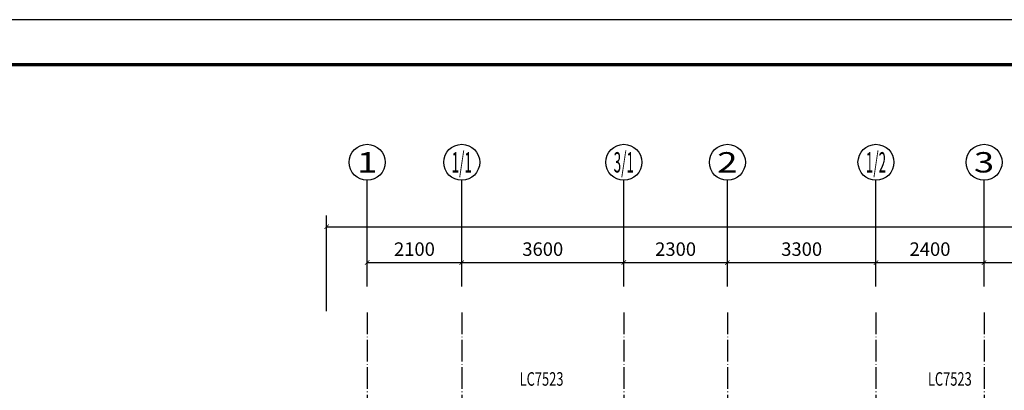
# Model space of a CAD drawing. Extents: x 18068 to 1940219, y -654575 to 301498.
# Drawn here: x 1084543 to 1106410, y -547115 to -538880 of the extents above; entities that cross this region are included whole.
import ezdxf
from ezdxf.enums import TextEntityAlignment as Align

# ---------------------------------------------------------------- set-up
doc = ezdxf.new("R2010")
doc.units = 0
doc.header["$LTSCALE"] = 200
doc.header["$MEASUREMENT"] = 0
doc.linetypes.add('ACAD_ISO04W100', pattern=[30.5, 24, -3, 0.5, -3])
doc.layers.get('0').update_dxf_attribs({"linetype": 'CONTINUOUS'})
doc.layers.get('Defpoints').update_dxf_attribs({"linetype": 'CONTINUOUS'})
for name, color, linetype in [('AXIS_TEXT', 7, 'CONTINUOUS'), ('DOTE', 252, 'ACAD_ISO04W100'), ('Pub_dim', 3, 'CONTINUOUS'), ('Pub_text', 151, 'CONTINUOUS'), ('TK', 7, 'CONTINUOUS'), ('Window_text', 7, 'CONTINUOUS'), ('外包', 142, 'CONTINUOUS')]:
    doc.layers.add(name, color=color, linetype=linetype)
doc.styles.add('_TCH_AXIS', font='romans.shx', dxfattribs={"width": 0.7, "height": 350, "bigfont": 'hztxt.shx'})
doc.styles.add('COMPLEX', font='COMPLEX')
doc.styles.add('DIM_FONT', font='SIMPLEX.shx', dxfattribs={"width": 0.8, "bigfont": 'hzdx.shx'})
doc.styles.add('HT', font='simhei.ttf')
doc.styles.add('hztxt', font='hzs.shx', dxfattribs={"width": 0.7, "bigfont": 'hztxt.shx'})
doc.dimstyles.new('DIMN', dxfattribs={"dimtxt": 300, "dimasz": 100, "dimexe": 250, "dimexo": 300, "dimgap": 150, "dimtad": 1, "dimdec": 0, "dimzin": 0, "dimdsep": 46, "dimtxsty": 'DIM_FONT', "dimblk": 'ARCHTICK', "dimcen": 0.09, "dimclrt": 7, "dimazin": 2, "dimtfac": 1, "dimtdec": 0, "dimtix": 1, "dimtmove": 2, "dimatfit": 3, "dimfxl": 1, "dimtolj": 1, "dimtzin": 0, "dimarcsym": 0})

# ---------------------------------------------------------------- blocks, each defined once
blk = doc.blocks.new('waiqiang-333')
at = {"layer": 'Window_text', "style": 'hztxt', "width": 0.7}
for p in [(1379076, 100615), (1388143, 100615)]:
    blk.add_text('LC7523', height=300, dxfattribs=at).set_placement(p)
blk = doc.blocks.new('图框A0')
at = {"layer": 'TK', "color": 7}
blk.add_line((296808, 322746), (177908, 322746), dxfattribs=at)
at = {"layer": 'TK', "color": 7, "const_width": 80}
blk.add_lwpolyline([(295808, 321746), (178908, 321746), (178908, 239646), (295808, 239646)], close=True, dxfattribs=at)
at = {"layer": 'TK', "color": 7, "style": 'HT', "width": 0.8}
for tag, height, p in [('（示例文字）', 380, (291304, 304087)), ('（示例文字）', 380, (291304, 299894)), ('（示例文字）', 380, (291304, 298591)), ('（示例文字）', 380, (291304, 294087)), ('（示例文字）', 380, (291304, 290346)), ('（示例文字）', 380, (291302, 286930)), ('（示例文字）', 380, (291312, 285482)), ('（示例文字）', 380, (291315, 284014)), ('0618', 270, (290024, 243392)), ('2006.8', 270, (294551, 243392)), ('建施', 270, (290048, 241889)), ('01', 270, (294591, 241895)), ('1：100', 270, (290058, 240399)), ('0', 270, (294558, 240395))]:
    blk.add_attdef(tag, text='', height=height, dxfattribs=at).set_placement(p, align=Align.MIDDLE_CENTER)
blk = doc.blocks.new('_ArchTick')
at = {"color": 0, "linetype": 'ByBlock', "const_width": 0.15}
blk.add_lwpolyline([(-0.5, -0.5), (0.5, 0.5)], dxfattribs=at)
blk = doc.blocks.new('*D1231')
at = {"layer": 'Defpoints', "color": 0, "transparency": 16777216}
for p in [(1157960, -543480), (1091360, -545653), (1157960, -545653)]:
    blk.add_point(p, dxfattribs=at)
at = {"layer": 'Pub_dim', "color": 0, "lineweight": -2, "transparency": 16777216}
for p, q in [((1091360, -545353), (1091360, -543230)), ((1157960, -545353), (1157960, -543230)), ((1091360, -543480), (1157960, -543480))]:
    blk.add_line(p, q, dxfattribs=at)
at = {"layer": 'Pub_dim', "color": 0, "lineweight": -2, "transparency": 16777216, "xscale": 100, "yscale": 100, "zscale": 100, "rotation": 180}
blk.add_blockref('_ArchTick', (1091360, -543480), dxfattribs=at)
at = {"layer": 'Pub_dim', "color": 0, "lineweight": -2, "transparency": 16777216, "xscale": 100, "yscale": 100, "zscale": 100}
blk.add_blockref('_ArchTick', (1157960, -543480), dxfattribs=at)
at = {"layer": 'Pub_dim', "color": 7, "transparency": 16777216, "insert": (1124660, -543180), "char_height": 300, "attachment_point": 5, "style": 'DIM_FONT'}
blk.add_mtext('\\A1;66600', dxfattribs=at)
blk = doc.blocks.new('*D1280')
at = {"layer": 'Defpoints', "color": 0, "transparency": 16777216}
for p in [(1094360, -544278), (1092260, -545112), (1094360, -545112)]:
    blk.add_point(p, dxfattribs=at)
at = {"layer": 'Pub_dim', "color": 0, "lineweight": -2, "transparency": 16777216}
for p, q in [((1092260, -544812), (1092260, -544028)), ((1094360, -544812), (1094360, -544028)), ((1092260, -544278), (1094360, -544278))]:
    blk.add_line(p, q, dxfattribs=at)
at = {"layer": 'Pub_dim', "color": 0, "lineweight": -2, "transparency": 16777216, "xscale": 100, "yscale": 100, "zscale": 100, "rotation": 180}
blk.add_blockref('_ArchTick', (1092260, -544278), dxfattribs=at)
at = {"layer": 'Pub_dim', "color": 0, "lineweight": -2, "transparency": 16777216, "xscale": 100, "yscale": 100, "zscale": 100}
blk.add_blockref('_ArchTick', (1094360, -544278), dxfattribs=at)
at = {"layer": 'Pub_dim', "color": 7, "transparency": 16777216, "insert": (1093310, -543978), "char_height": 300, "attachment_point": 5, "style": 'DIM_FONT'}
blk.add_mtext('\\A1;2100', dxfattribs=at)
blk = doc.blocks.new('*D1281')
at = {"layer": 'Defpoints', "color": 0, "transparency": 16777216}
for p in [(1097960, -544278), (1094360, -545112), (1097960, -545112)]:
    blk.add_point(p, dxfattribs=at)
at = {"layer": 'Pub_dim', "color": 0, "lineweight": -2, "transparency": 16777216}
for p, q in [((1094360, -544812), (1094360, -544028)), ((1097960, -544812), (1097960, -544028)), ((1094360, -544278), (1097960, -544278))]:
    blk.add_line(p, q, dxfattribs=at)
at = {"layer": 'Pub_dim', "color": 0, "lineweight": -2, "transparency": 16777216, "xscale": 100, "yscale": 100, "zscale": 100, "rotation": 180}
blk.add_blockref('_ArchTick', (1094360, -544278), dxfattribs=at)
at = {"layer": 'Pub_dim', "color": 0, "lineweight": -2, "transparency": 16777216, "xscale": 100, "yscale": 100, "zscale": 100}
blk.add_blockref('_ArchTick', (1097960, -544278), dxfattribs=at)
at = {"layer": 'Pub_dim', "color": 7, "transparency": 16777216, "insert": (1096160, -543978), "char_height": 300, "attachment_point": 5, "style": 'DIM_FONT'}
blk.add_mtext('\\A1;3600', dxfattribs=at)
blk = doc.blocks.new('*D1282')
at = {"layer": 'Defpoints', "color": 0, "transparency": 16777216}
for p in [(1100260, -544278), (1097960, -545112), (1100260, -545112)]:
    blk.add_point(p, dxfattribs=at)
at = {"layer": 'Pub_dim', "color": 0, "lineweight": -2, "transparency": 16777216}
for p, q in [((1097960, -544812), (1097960, -544028)), ((1100260, -544812), (1100260, -544028)), ((1097960, -544278), (1100260, -544278))]:
    blk.add_line(p, q, dxfattribs=at)
at = {"layer": 'Pub_dim', "color": 0, "lineweight": -2, "transparency": 16777216, "xscale": 100, "yscale": 100, "zscale": 100, "rotation": 180}
blk.add_blockref('_ArchTick', (1097960, -544278), dxfattribs=at)
at = {"layer": 'Pub_dim', "color": 0, "lineweight": -2, "transparency": 16777216, "xscale": 100, "yscale": 100, "zscale": 100}
blk.add_blockref('_ArchTick', (1100260, -544278), dxfattribs=at)
at = {"layer": 'Pub_dim', "color": 7, "transparency": 16777216, "insert": (1099110, -543978), "char_height": 300, "attachment_point": 5, "style": 'DIM_FONT'}
blk.add_mtext('\\A1;2300', dxfattribs=at)
blk = doc.blocks.new('*D1283')
at = {"layer": 'Defpoints', "color": 0, "transparency": 16777216}
for p in [(1103560, -544278), (1100260, -545112), (1103560, -545112)]:
    blk.add_point(p, dxfattribs=at)
at = {"layer": 'Pub_dim', "color": 0, "lineweight": -2, "transparency": 16777216}
for p, q in [((1100260, -544812), (1100260, -544028)), ((1103560, -544812), (1103560, -544028)), ((1100260, -544278), (1103560, -544278))]:
    blk.add_line(p, q, dxfattribs=at)
at = {"layer": 'Pub_dim', "color": 0, "lineweight": -2, "transparency": 16777216, "xscale": 100, "yscale": 100, "zscale": 100, "rotation": 180}
blk.add_blockref('_ArchTick', (1100260, -544278), dxfattribs=at)
at = {"layer": 'Pub_dim', "color": 0, "lineweight": -2, "transparency": 16777216, "xscale": 100, "yscale": 100, "zscale": 100}
blk.add_blockref('_ArchTick', (1103560, -544278), dxfattribs=at)
at = {"layer": 'Pub_dim', "color": 7, "transparency": 16777216, "insert": (1101910, -543978), "char_height": 300, "attachment_point": 5, "style": 'DIM_FONT'}
blk.add_mtext('\\A1;3300', dxfattribs=at)
blk = doc.blocks.new('*D1284')
at = {"layer": 'Defpoints', "color": 0, "transparency": 16777216}
for p in [(1105960, -544278), (1103560, -545112), (1105960, -545112)]:
    blk.add_point(p, dxfattribs=at)
at = {"layer": 'Pub_dim', "color": 0, "lineweight": -2, "transparency": 16777216}
for p, q in [((1103560, -544812), (1103560, -544028)), ((1105960, -544812), (1105960, -544028)), ((1103560, -544278), (1105960, -544278))]:
    blk.add_line(p, q, dxfattribs=at)
at = {"layer": 'Pub_dim', "color": 0, "lineweight": -2, "transparency": 16777216, "xscale": 100, "yscale": 100, "zscale": 100, "rotation": 180}
blk.add_blockref('_ArchTick', (1103560, -544278), dxfattribs=at)
at = {"layer": 'Pub_dim', "color": 0, "lineweight": -2, "transparency": 16777216, "xscale": 100, "yscale": 100, "zscale": 100}
blk.add_blockref('_ArchTick', (1105960, -544278), dxfattribs=at)
at = {"layer": 'Pub_dim', "color": 7, "transparency": 16777216, "insert": (1104760, -543978), "char_height": 300, "attachment_point": 5, "style": 'DIM_FONT'}
blk.add_mtext('\\A1;2400', dxfattribs=at)
blk = doc.blocks.new('*D1285')
at = {"layer": 'Defpoints', "color": 0, "transparency": 16777216}
for p in [(1108260, -544278), (1105960, -545112), (1108260, -545112)]:
    blk.add_point(p, dxfattribs=at)
at = {"layer": 'Pub_dim', "color": 0, "lineweight": -2, "transparency": 16777216}
for p, q in [((1105960, -544812), (1105960, -544028)), ((1108260, -544812), (1108260, -544028)), ((1105960, -544278), (1108260, -544278))]:
    blk.add_line(p, q, dxfattribs=at)
at = {"layer": 'Pub_dim', "color": 0, "lineweight": -2, "transparency": 16777216, "xscale": 100, "yscale": 100, "zscale": 100, "rotation": 180}
blk.add_blockref('_ArchTick', (1105960, -544278), dxfattribs=at)
at = {"layer": 'Pub_dim', "color": 0, "lineweight": -2, "transparency": 16777216, "xscale": 100, "yscale": 100, "zscale": 100}
blk.add_blockref('_ArchTick', (1108260, -544278), dxfattribs=at)
at = {"layer": 'Pub_dim', "color": 7, "transparency": 16777216, "insert": (1107110, -543978), "char_height": 300, "attachment_point": 5, "style": 'DIM_FONT'}
blk.add_mtext('\\A1;2300', dxfattribs=at)
blk = doc.blocks.new('_AXISO')
blk.add_circle((0, 0), 0.5)
at = {"layer": 'AXIS_TEXT', "style": 'COMPLEX', "width": 1.041667}
blk.add_attdef('A', text='', height=0.56, dxfattribs=at).set_placement((-0.25, -0.28), (0.25, -0.28), align=Align.FIT)

msp = doc.modelspace()

# ---------------------------------------------------------------- linework, layer by layer
at = {"layer": 'DOTE', "ltscale": 0.1}
for p, q in [((1092260.231, -545384.49), (1092260.231, -616839.002)), ((1094360.231, -545384.49), (1094360.231, -617139.002)), ((1097960.231, -545384.49), (1097960.231, -616839.002)), ((1100260.231, -545384.49), (1100260.231, -616839.002)), ((1103560.231, -545384.49), (1103560.231, -616839.002)), ((1105960.231, -545384.49), (1105960.231, -616839.002))]:
    msp.add_line(p, q, dxfattribs=at)
at = {"layer": 'Pub_dim'}
for p, q in [((1092260.231, -544620.306), (1092260.231, -542449.325)), ((1094360.231, -544620.306), (1094360.231, -542449.325)), ((1097960.231, -544620.306), (1097960.231, -542449.325)), ((1100260.231, -544620.306), (1100260.231, -542449.325)), ((1103560.231, -544620.306), (1103560.231, -542449.325)), ((1105960.231, -544620.306), (1105960.231, -542449.325))]:
    msp.add_line(p, q, dxfattribs=at)

# ---------------------------------------------------------------- block references
ref = msp.add_blockref('_AXISO', (1092260.231, -542049.325), dxfattribs=dict(at, xscale=800, yscale=800, zscale=800))
ref.add_attrib('A', '1', dxfattribs={"layer": 'AXIS_TEXT', "height": 452.548, "style": '_TCH_AXIS', "width": 1.5}).set_placement((1092033.957, -542275.599), (1092486.505, -542275.599), align=Align.FIT)
ref = msp.add_blockref('_AXISO', (1094360.231, -542049.325), dxfattribs=dict(at, xscale=800, yscale=800, zscale=800))
ref.add_attrib('A', '1/1', dxfattribs={"layer": 'AXIS_TEXT', "height": 452.5483, "style": '_TCH_AXIS', "width": 0.483871}).set_placement((1094133.957, -542275.599), (1094586.505, -542275.599), align=Align.FIT)
ref = msp.add_blockref('_AXISO', (1097960.231, -542049.325), dxfattribs=dict(at, xscale=800, yscale=800, zscale=800))
ref.add_attrib('A', '3/1', dxfattribs={"layer": 'AXIS_TEXT', "height": 452.5483, "style": '_TCH_AXIS', "width": 0.483871}).set_placement((1097733.957, -542275.599), (1098186.505, -542275.599), align=Align.FIT)
ref = msp.add_blockref('_AXISO', (1100260.231, -542049.325), dxfattribs=dict(at, xscale=800, yscale=800, zscale=800))
ref.add_attrib('A', '2', dxfattribs={"layer": 'AXIS_TEXT', "height": 452.548, "style": '_TCH_AXIS', "width": 1.5}).set_placement((1100033.957, -542275.599), (1100486.505, -542275.599), align=Align.FIT)
ref = msp.add_blockref('_AXISO', (1103560.231, -542049.325), dxfattribs=dict(at, xscale=800, yscale=800, zscale=800))
ref.add_attrib('A', '1/2', dxfattribs={"layer": 'AXIS_TEXT', "height": 452.5483, "style": '_TCH_AXIS', "width": 0.483871}).set_placement((1103333.957, -542275.599), (1103786.505, -542275.599), align=Align.FIT)
ref = msp.add_blockref('_AXISO', (1105960.231, -542049.325), dxfattribs=dict(at, xscale=800, yscale=800, zscale=800))
ref.add_attrib('A', '3', dxfattribs={"layer": 'AXIS_TEXT', "height": 452.548, "style": '_TCH_AXIS', "width": 1.5}).set_placement((1105733.957, -542275.599), (1106186.505, -542275.599), align=Align.FIT)
at = {"layer": 'Pub_text'}
msp.add_blockref('图框A0', (894322.358, -861626.056), dxfattribs=at)
at = {"layer": '外包'}
msp.add_blockref('waiqiang-333', (-283430.124, -647627.714), dxfattribs=at)

# ---------------------------------------------------------------- dimensions: what is measured, and where the dimension line sits
at = {"layer": 'Pub_dim'}
for p1, p2, distance, picture, middle in [((1091360.231, -545652.524), (1157960.231, -545652.524), 2172.618, '*D1231', (1124660.231, -543179.906)), ((1092260.231, -545111.728), (1094360.231, -545111.728), 833.333, '*D1280', (1093310.231, -543978.394)), ((1094360.231, -545111.728), (1097960.231, -545111.728), 833.333, '*D1281', (1096160.231, -543978.394)), ((1097960.231, -545111.728), (1100260.231, -545111.728), 833.333, '*D1282', (1099110.231, -543978.394)), ((1100260.231, -545111.728), (1103560.231, -545111.728), 833.333, '*D1283', (1101910.231, -543978.394)), ((1103560.231, -545111.728), (1105960.231, -545111.728), 833.333, '*D1284', (1104760.231, -543978.394)), ((1105960.231, -545111.728), (1108260.231, -545111.728), 833.333, '*D1285', (1107110.231, -543978.394))]:
    dim = msp.add_aligned_dim(p1=p1, p2=p2, distance=distance, dimstyle='DIMN', dxfattribs=at)
    dim.commit()
    dim.dimension.update_dxf_attribs({"geometry": picture, "text_midpoint": middle})

doc.saveas('drawing.dxf')
